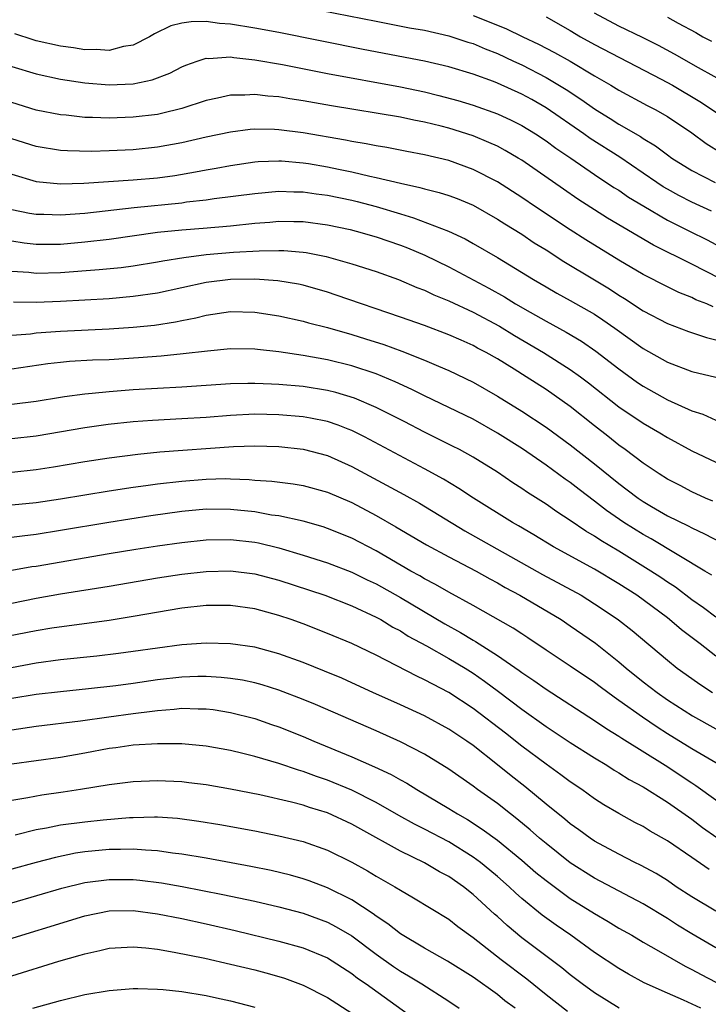
# Model space of a CAD drawing. Units: inches. Extents: x 2634000 to 2637000, y 1512000 to 1515000.
# Drawn here: x 2635246 to 2635302, y 1512349 to 1512430 of the extents above; entities that cross this region are included whole.
import ezdxf

# ---------------------------------------------------------------- set-up
doc = ezdxf.new("R2010")
doc.units = ezdxf.units.IN
doc.header["$MEASUREMENT"] = 0
doc.layers.add('LD26341512_2ft', color=132, linetype='Continuous')

msp = doc.modelspace()

# ---------------------------------------------------------------- linework, layer by layer
at = {"layer": 'LD26341512_2ft'}
for points, elevation in [([(2635269.393, 1512431.393), (2635275, 1512430.272), (2635277.745, 1512429.745), (2635279, 1512429.532), (2635281, 1512429.086), (2635282.557, 1512428.557), (2635283, 1512428.431), (2635283.994, 1512427.994), (2635285, 1512427.614), (2635286.333, 1512427), (2635287, 1512426.689), (2635289, 1512425.647), (2635290.65, 1512424.651), (2635291.859, 1512423.859), (2635293.065, 1512423), (2635294.274, 1512422.274), (2635295, 1512421.805), (2635296.783, 1512420.783), (2635297, 1512420.632), (2635298.022, 1512420.021), (2635299, 1512419.268), (2635299.376, 1512419), (2635301, 1512417.988), (2635302.935, 1512417)], 9460), ([(2635283, 1512430.752), (2635285.688, 1512429.688), (2635287.094, 1512429), (2635288.392, 1512428.392), (2635289.704, 1512427.704), (2635291, 1512426.977), (2635293, 1512425.775), (2635294.34, 1512425), (2635295, 1512424.592), (2635297.336, 1512423.336), (2635297.999, 1512423), (2635299, 1512422.43), (2635301, 1512421.081), (2635302.204, 1512420.204), (2635303.442, 1512419.442)], 9458), ([(2635304.156, 1512425), (2635301.571, 1512426.429), (2635299.573, 1512427.573), (2635298.271, 1512428.271), (2635296.94, 1512428.94), (2635295, 1512429.867), (2635293, 1512430.942)], 9454), ([(2635302.642, 1512414.642), (2635301, 1512415.389), (2635299.934, 1512415.934), (2635299, 1512416.449), (2635298.653, 1512416.653), (2635298.129, 1512417), (2635297, 1512417.779), (2635295.074, 1512419.074), (2635292.627, 1512420.627), (2635292.106, 1512421), (2635289, 1512423.139), (2635287.825, 1512423.825), (2635287, 1512424.282), (2635285, 1512425.19), (2635284.686, 1512425.314), (2635283, 1512425.922), (2635281, 1512426.524), (2635279, 1512426.983), (2635273.939, 1512427.939), (2635267, 1512429.342), (2635265, 1512429.72), (2635263, 1512430.047), (2635262.099, 1512430.1), (2635261, 1512430.243), (2635259.761, 1512430.239), (2635259, 1512430.114), (2635258.105, 1512429.895), (2635256.759, 1512429.241), (2635256.342, 1512429), (2635255, 1512428.314), (2635254.193, 1512428.193), (2635253, 1512427.875), (2635251.955, 1512427.955), (2635251, 1512427.929), (2635250.087, 1512428.087), (2635249, 1512428.22), (2635247, 1512428.664), (2635246.739, 1512428.739), (2635245.244, 1512429.244)], 9462), ([(2635289, 1512430.644), (2635291, 1512429.503), (2635291.84, 1512429), (2635293, 1512428.349), (2635298.494, 1512425.505), (2635299.431, 1512425), (2635301.677, 1512423.677), (2635305, 1512421.484)], 9456), ([(2635299, 1512430.613), (2635299.88, 1512430.12), (2635301.34, 1512429.34), (2635301.927, 1512429), (2635302.631, 1512428.631)], 9452), ([(2635245, 1512426.544), (2635247, 1512425.938), (2635249, 1512425.514), (2635251, 1512425.199), (2635253, 1512425.042), (2635255, 1512425.13), (2635256.56, 1512425.44), (2635258.006, 1512425.994), (2635259, 1512426.523), (2635259.334, 1512426.666), (2635260.265, 1512427), (2635261, 1512427.237), (2635261.221, 1512427.221), (2635263, 1512427.333), (2635263.282, 1512427.283), (2635265, 1512427.109), (2635267.296, 1512426.704), (2635271, 1512425.983), (2635277, 1512424.879), (2635279, 1512424.455), (2635280.169, 1512424.169), (2635281.742, 1512423.742), (2635283, 1512423.366), (2635285, 1512422.666), (2635286.135, 1512422.135), (2635287, 1512421.695), (2635288.125, 1512421), (2635289, 1512420.418), (2635289.814, 1512419.814), (2635291.032, 1512419), (2635293, 1512417.65), (2635294.599, 1512416.599), (2635295, 1512416.357), (2635295.803, 1512415.803), (2635297.048, 1512415.048), (2635299, 1512413.906), (2635300.835, 1512413), (2635302.267, 1512412.267), (2635303, 1512411.878)], 9464), ([(2635304.498, 1512408.498), (2635301, 1512410.281), (2635297.844, 1512411.844), (2635296.579, 1512412.579), (2635294.073, 1512414.073), (2635291.628, 1512415.628), (2635290.438, 1512416.438), (2635287, 1512418.826), (2635286.718, 1512419), (2635285.636, 1512419.636), (2635285, 1512419.976), (2635284.303, 1512420.303), (2635283, 1512420.83), (2635281, 1512421.459), (2635280.376, 1512421.624), (2635279, 1512421.963), (2635278.119, 1512422.119), (2635277, 1512422.366), (2635271.322, 1512423.322), (2635269, 1512423.73), (2635267.888, 1512423.888), (2635267, 1512424.044), (2635266.098, 1512424.098), (2635265, 1512424.24), (2635264.178, 1512424.178), (2635263, 1512424.188), (2635261.933, 1512423.933), (2635261, 1512423.744), (2635259, 1512423.078), (2635257.326, 1512422.674), (2635257, 1512422.61), (2635255, 1512422.37), (2635253, 1512422.3), (2635251.64, 1512422.359), (2635251, 1512422.361), (2635249.469, 1512422.531), (2635249, 1512422.564), (2635247, 1512422.943), (2635245, 1512423.585)], 9466), ([(2635302.771, 1512406.771), (2635302.244, 1512407), (2635301.346, 1512407.346), (2635301, 1512407.526), (2635299.94, 1512407.941), (2635299, 1512408.405), (2635297, 1512409.429), (2635295, 1512410.615), (2635292.285, 1512412.285), (2635291, 1512413.105), (2635288.129, 1512415), (2635287, 1512415.769), (2635285, 1512417.05), (2635283, 1512418.076), (2635281, 1512418.801), (2635279, 1512419.28), (2635277.546, 1512419.546), (2635275.875, 1512419.875), (2635275, 1512420.014), (2635274.184, 1512420.184), (2635273, 1512420.369), (2635272.479, 1512420.479), (2635269, 1512421.075), (2635267, 1512421.342), (2635266.636, 1512421.364), (2635265, 1512421.386), (2635264.639, 1512421.361), (2635263, 1512421.152), (2635261, 1512420.731), (2635259, 1512420.269), (2635257, 1512419.901), (2635255, 1512419.699), (2635253, 1512419.604), (2635251.558, 1512419.558), (2635249.593, 1512419.593), (2635249, 1512419.633), (2635247, 1512419.962), (2635245, 1512420.585)], 9468), ([(2635245, 1512417.681), (2635247, 1512417.092), (2635249, 1512416.886), (2635250.94, 1512416.94), (2635255, 1512417.209), (2635257, 1512417.379), (2635258.424, 1512417.576), (2635260.132, 1512417.868), (2635261, 1512418.049), (2635261.816, 1512418.184), (2635263, 1512418.411), (2635265, 1512418.692), (2635265.283, 1512418.717), (2635267, 1512418.785), (2635267.221, 1512418.779), (2635269, 1512418.62), (2635269.447, 1512418.553), (2635271, 1512418.288), (2635271.907, 1512418.092), (2635273, 1512417.882), (2635274.479, 1512417.521), (2635275, 1512417.42), (2635277, 1512416.934), (2635278.599, 1512416.599), (2635279, 1512416.475), (2635280.187, 1512416.187), (2635281, 1512415.922), (2635281.671, 1512415.671), (2635283, 1512415.118), (2635285, 1512413.988), (2635285.595, 1512413.595), (2635287, 1512412.732), (2635288.033, 1512412.033), (2635289, 1512411.441), (2635290.482, 1512410.482), (2635293, 1512408.995), (2635294.232, 1512408.232), (2635295, 1512407.728), (2635295.456, 1512407.456), (2635297, 1512406.424), (2635299, 1512405.374), (2635300.734, 1512404.735), (2635302.225, 1512404.225), (2635303, 1512404.054)], 9470), ([(2635245, 1512414.787), (2635246.464, 1512414.464), (2635247, 1512414.377), (2635247.624, 1512414.376), (2635249, 1512414.322), (2635251, 1512414.477), (2635255.063, 1512414.937), (2635259, 1512415.33), (2635259.392, 1512415.392), (2635261, 1512415.568), (2635261.672, 1512415.672), (2635265, 1512416.093), (2635267, 1512416.273), (2635268.238, 1512416.238), (2635269, 1512416.24), (2635270.075, 1512416.075), (2635271, 1512415.968), (2635273, 1512415.539), (2635273.435, 1512415.435), (2635275.008, 1512415.008), (2635277, 1512414.408), (2635278.098, 1512414.098), (2635280.976, 1512412.976), (2635282.345, 1512412.345), (2635283, 1512411.977), (2635285, 1512410.816), (2635287.966, 1512409), (2635289, 1512408.396), (2635289.889, 1512407.889), (2635291, 1512407.287), (2635293, 1512406.151), (2635293.694, 1512405.694), (2635294.676, 1512405), (2635297, 1512403.319), (2635299, 1512402.2), (2635301, 1512401.446), (2635303, 1512400.962)], 9472), ([(2635245, 1512412.18), (2635246.019, 1512412.019), (2635247, 1512411.914), (2635249, 1512411.931), (2635251, 1512412.099), (2635253, 1512412.334), (2635257, 1512412.9), (2635259, 1512413.098), (2635260.765, 1512413.235), (2635263, 1512413.441), (2635265, 1512413.649), (2635266.261, 1512413.739), (2635267, 1512413.808), (2635268.22, 1512413.779), (2635269, 1512413.782), (2635271, 1512413.521), (2635272.878, 1512413.122), (2635273.353, 1512413), (2635275, 1512412.517), (2635277, 1512411.832), (2635277.604, 1512411.604), (2635279.011, 1512411.011), (2635281, 1512410.046), (2635284.293, 1512408.293), (2635285.574, 1512407.574), (2635286.49, 1512407), (2635287.691, 1512406.309), (2635289, 1512405.573), (2635290.675, 1512404.675), (2635291.933, 1512403.933), (2635293.117, 1512403.117), (2635295, 1512401.65), (2635296.531, 1512400.531), (2635297, 1512400.213), (2635299, 1512399.103), (2635301, 1512398.203), (2635301.916, 1512397.916), (2635303, 1512397.412)], 9474), ([(2635245, 1512409.702), (2635246.391, 1512409.609), (2635247, 1512409.544), (2635249, 1512409.592), (2635252.18, 1512409.82), (2635253.995, 1512410.005), (2635255, 1512410.142), (2635257, 1512410.462), (2635257.444, 1512410.557), (2635259.168, 1512410.832), (2635261, 1512411.059), (2635263.255, 1512411.255), (2635265.381, 1512411.381), (2635267, 1512411.405), (2635267.396, 1512411.396), (2635269, 1512411.262), (2635269.23, 1512411.23), (2635270.89, 1512410.89), (2635273, 1512410.296), (2635275, 1512409.661), (2635276.849, 1512409), (2635278.353, 1512408.353), (2635279, 1512408.118), (2635279.749, 1512407.749), (2635281, 1512407.258), (2635283, 1512406.311), (2635285.156, 1512405.156), (2635286.398, 1512404.398), (2635288.799, 1512403), (2635291, 1512401.609), (2635291.843, 1512401), (2635292.501, 1512400.501), (2635295, 1512398.532), (2635297, 1512397.183), (2635298.376, 1512396.376), (2635299, 1512395.986), (2635301, 1512394.912), (2635303, 1512393.957)], 9476), ([(2635302.75, 1512390.75), (2635302.147, 1512391), (2635301, 1512391.529), (2635300.043, 1512392.043), (2635299, 1512392.572), (2635298.322, 1512393), (2635297, 1512393.884), (2635295.527, 1512395), (2635295, 1512395.375), (2635294.1, 1512396.1), (2635293, 1512396.95), (2635291, 1512398.538), (2635289, 1512399.947), (2635287.375, 1512401), (2635286.376, 1512401.624), (2635285, 1512402.473), (2635284.074, 1512403), (2635283.366, 1512403.366), (2635283, 1512403.574), (2635282.004, 1512404.004), (2635281, 1512404.465), (2635279, 1512405.212), (2635277, 1512405.916), (2635271.722, 1512407.722), (2635271, 1512407.955), (2635269, 1512408.532), (2635268.618, 1512408.618), (2635266.906, 1512408.906), (2635265, 1512409.036), (2635263, 1512409.014), (2635261, 1512408.763), (2635257, 1512407.882), (2635255, 1512407.596), (2635253, 1512407.43), (2635249, 1512407.195), (2635247, 1512407.116), (2635245.139, 1512407.139)], 9478), ([(2635245, 1512404.437), (2635246.546, 1512404.547), (2635247, 1512404.604), (2635249, 1512404.766), (2635253, 1512404.948), (2635255, 1512405.076), (2635256.748, 1512405.252), (2635258.489, 1512405.511), (2635259, 1512405.626), (2635260.155, 1512405.845), (2635261, 1512406.07), (2635263, 1512406.375), (2635265, 1512406.332), (2635267, 1512406.017), (2635269, 1512405.57), (2635269.44, 1512405.44), (2635271, 1512405.044), (2635273, 1512404.487), (2635274.132, 1512404.132), (2635275.645, 1512403.645), (2635277.112, 1512403.111), (2635279, 1512402.362), (2635280.131, 1512401.869), (2635281, 1512401.51), (2635283, 1512400.555), (2635285, 1512399.411), (2635287, 1512398.16), (2635289, 1512396.842), (2635291, 1512395.391), (2635293, 1512393.828), (2635295, 1512392.201), (2635295.692, 1512391.692), (2635296.586, 1512391), (2635297, 1512390.717), (2635297.679, 1512390.32), (2635299, 1512389.56), (2635300.713, 1512388.713), (2635301, 1512388.552), (2635302.069, 1512388.069), (2635303.376, 1512387.376)], 9480), ([(2635302.651, 1512384.651), (2635302.087, 1512385), (2635297.654, 1512387.654), (2635297, 1512388.014), (2635295.425, 1512389), (2635293.99, 1512389.99), (2635293, 1512390.764), (2635291.719, 1512391.719), (2635291, 1512392.284), (2635290.573, 1512392.573), (2635289, 1512393.71), (2635287.051, 1512395.051), (2635285, 1512396.357), (2635283, 1512397.501), (2635281, 1512398.472), (2635279, 1512399.421), (2635277.951, 1512399.951), (2635276.581, 1512400.581), (2635275, 1512401.23), (2635273, 1512401.899), (2635271, 1512402.395), (2635269, 1512402.754), (2635267, 1512403.047), (2635265.236, 1512403.236), (2635265, 1512403.276), (2635263, 1512403.297), (2635261.117, 1512403.117), (2635259.122, 1512402.878), (2635257.3, 1512402.7), (2635255.443, 1512402.557), (2635253, 1512402.404), (2635251.645, 1512402.355), (2635249.752, 1512402.248), (2635249, 1512402.182), (2635247.948, 1512402.052), (2635245, 1512401.617)], 9482), ([(2635303, 1512381.2), (2635301.974, 1512381.974), (2635301, 1512382.642), (2635299.661, 1512383.66), (2635299, 1512384.083), (2635298.46, 1512384.459), (2635297.637, 1512385), (2635295, 1512386.633), (2635293.516, 1512387.516), (2635293, 1512387.872), (2635292.285, 1512388.285), (2635291, 1512389.166), (2635289.885, 1512389.885), (2635289, 1512390.499), (2635287.474, 1512391.474), (2635287, 1512391.809), (2635286.272, 1512392.272), (2635285, 1512393.137), (2635283, 1512394.37), (2635281.861, 1512395), (2635281.295, 1512395.295), (2635279, 1512396.429), (2635277.31, 1512397.31), (2635275, 1512398.481), (2635273.235, 1512399.235), (2635271.699, 1512399.699), (2635271, 1512399.871), (2635269, 1512400.192), (2635267, 1512400.373), (2635266.386, 1512400.386), (2635265, 1512400.456), (2635264.433, 1512400.433), (2635263, 1512400.416), (2635259, 1512400.151), (2635255, 1512399.923), (2635253, 1512399.769), (2635251.615, 1512399.615), (2635251, 1512399.576), (2635249.335, 1512399.335), (2635249, 1512399.303), (2635247, 1512398.954), (2635245, 1512398.709)], 9484), ([(2635303, 1512378.003), (2635301.703, 1512379), (2635300.16, 1512380.16), (2635299.187, 1512381), (2635299, 1512381.141), (2635296.472, 1512383), (2635295, 1512383.954), (2635293, 1512385.151), (2635289.629, 1512387), (2635287.995, 1512387.995), (2635286.731, 1512388.731), (2635286.239, 1512389), (2635283.014, 1512391), (2635281.811, 1512391.811), (2635280.561, 1512392.561), (2635279, 1512393.41), (2635274.053, 1512396.053), (2635273, 1512396.565), (2635272.694, 1512396.694), (2635271.873, 1512397), (2635271, 1512397.302), (2635269.598, 1512397.598), (2635269, 1512397.699), (2635267, 1512397.877), (2635265, 1512397.909), (2635263, 1512397.81), (2635261, 1512397.651), (2635259, 1512397.528), (2635256.59, 1512397.41), (2635255, 1512397.299), (2635252.929, 1512397.071), (2635251, 1512396.781), (2635247, 1512396.094), (2635245, 1512395.878)], 9486), ([(2635245, 1512393.147), (2635247, 1512393.361), (2635248.42, 1512393.58), (2635251, 1512394.016), (2635253, 1512394.328), (2635255.367, 1512394.633), (2635257.195, 1512394.804), (2635263.25, 1512395.25), (2635265, 1512395.31), (2635267, 1512395.259), (2635269, 1512395.04), (2635271, 1512394.505), (2635273, 1512393.623), (2635277.297, 1512391.297), (2635278.577, 1512390.577), (2635282.309, 1512388.309), (2635288.718, 1512384.718), (2635291.887, 1512383), (2635293, 1512382.313), (2635293.791, 1512381.791), (2635294.976, 1512380.976), (2635296.092, 1512380.092), (2635299, 1512377.65), (2635299.816, 1512377), (2635301, 1512376.154), (2635301.676, 1512375.676), (2635302.729, 1512375)], 9488), ([(2635245, 1512390.44), (2635247, 1512390.651), (2635249, 1512390.948), (2635253, 1512391.618), (2635255, 1512391.913), (2635256.033, 1512392.033), (2635257, 1512392.17), (2635259, 1512392.402), (2635261, 1512392.572), (2635262.609, 1512392.609), (2635263, 1512392.604), (2635264.546, 1512392.546), (2635265, 1512392.497), (2635266.402, 1512392.402), (2635268.178, 1512392.178), (2635269, 1512392.044), (2635271, 1512391.504), (2635273, 1512390.633), (2635275, 1512389.569), (2635276.639, 1512388.639), (2635279.147, 1512387.147), (2635281, 1512386.157), (2635283.239, 1512385), (2635284.361, 1512384.362), (2635285, 1512384.025), (2635285.646, 1512383.646), (2635286.858, 1512383), (2635290.247, 1512381), (2635291, 1512380.501), (2635293.068, 1512379.068), (2635295, 1512377.527), (2635295.609, 1512377), (2635297, 1512375.885), (2635298.151, 1512375), (2635299, 1512374.406), (2635301.073, 1512373.073), (2635303, 1512372.011)], 9490), ([(2635303.329, 1512369), (2635301, 1512370.364), (2635299, 1512371.6), (2635298.151, 1512372.151), (2635296.957, 1512372.957), (2635295, 1512374.348), (2635294.607, 1512374.607), (2635293.457, 1512375.456), (2635293, 1512375.812), (2635291, 1512377.164), (2635289, 1512378.488), (2635287.503, 1512379.503), (2635287, 1512379.816), (2635286.297, 1512380.298), (2635283, 1512382.174), (2635281, 1512383.264), (2635279.904, 1512383.904), (2635279, 1512384.358), (2635278.601, 1512384.601), (2635277.868, 1512385), (2635275, 1512386.666), (2635273, 1512387.708), (2635271, 1512388.517), (2635270.635, 1512388.635), (2635269, 1512389.099), (2635267, 1512389.534), (2635266.388, 1512389.612), (2635265, 1512389.867), (2635263, 1512390.076), (2635261, 1512390.09), (2635259, 1512389.908), (2635256.447, 1512389.553), (2635252.993, 1512389.007), (2635249, 1512388.331), (2635247, 1512388.017), (2635245.86, 1512387.86), (2635243.603, 1512387.603)], 9492), ([(2635245, 1512385.062), (2635246.638, 1512385.362), (2635247, 1512385.412), (2635253, 1512386.437), (2635255.202, 1512386.798), (2635257, 1512387.077), (2635259, 1512387.359), (2635261, 1512387.563), (2635263, 1512387.589), (2635265, 1512387.37), (2635265.313, 1512387.313), (2635267, 1512386.908), (2635269, 1512386.314), (2635271, 1512385.68), (2635273, 1512384.916), (2635274.281, 1512384.281), (2635275, 1512383.951), (2635277, 1512382.825), (2635280.654, 1512380.654), (2635281.949, 1512379.949), (2635283, 1512379.309), (2635283.202, 1512379.202), (2635285, 1512378.058), (2635286.799, 1512376.8), (2635287, 1512376.645), (2635287.987, 1512375.987), (2635289, 1512375.261), (2635293, 1512372.683), (2635294.008, 1512372.008), (2635295, 1512371.413), (2635295.244, 1512371.244), (2635298.819, 1512369), (2635301, 1512367.563), (2635301.348, 1512367.348), (2635304.828, 1512364.828)], 9494), ([(2635245, 1512382.35), (2635247, 1512382.755), (2635249, 1512383.115), (2635253, 1512383.753), (2635257, 1512384.444), (2635259, 1512384.754), (2635261, 1512384.969), (2635263, 1512385.01), (2635265, 1512384.768), (2635267, 1512384.239), (2635270.775, 1512383), (2635273, 1512382.138), (2635275, 1512381.21), (2635275.38, 1512381), (2635276.382, 1512380.382), (2635277, 1512380.068), (2635277.649, 1512379.649), (2635279.16, 1512378.84), (2635281, 1512377.804), (2635282.351, 1512377), (2635283, 1512376.587), (2635283.936, 1512375.935), (2635285.082, 1512375.082), (2635287, 1512373.618), (2635289, 1512372.204), (2635291, 1512370.89), (2635293, 1512369.611), (2635294.021, 1512369), (2635294.615, 1512368.615), (2635295, 1512368.395), (2635295.846, 1512367.846), (2635297, 1512367.231), (2635299, 1512365.97), (2635301, 1512364.559), (2635301.885, 1512363.885), (2635303.066, 1512363.067)], 9496), ([(2635302.43, 1512360.429), (2635301, 1512361.4), (2635299, 1512362.791), (2635297.585, 1512363.584), (2635297, 1512363.952), (2635296.305, 1512364.305), (2635295, 1512365.022), (2635293.757, 1512365.757), (2635293, 1512366.24), (2635291.939, 1512367), (2635291, 1512367.634), (2635290.227, 1512368.227), (2635289, 1512369.098), (2635287, 1512370.583), (2635285.651, 1512371.651), (2635283, 1512373.683), (2635281, 1512374.999), (2635279.676, 1512375.676), (2635279, 1512376.054), (2635278.351, 1512376.351), (2635275, 1512378.077), (2635273, 1512379.044), (2635271, 1512379.868), (2635269, 1512380.642), (2635268.007, 1512381), (2635267, 1512381.342), (2635265, 1512381.892), (2635263, 1512382.175), (2635261, 1512382.166), (2635259, 1512381.933), (2635255, 1512381.243), (2635253, 1512380.931), (2635248.288, 1512380.288), (2635247, 1512380.076), (2635243, 1512379.305)], 9498), ([(2635303, 1512356.977), (2635301, 1512358.16), (2635299.731, 1512359), (2635299, 1512359.505), (2635298.08, 1512360.08), (2635296.786, 1512360.786), (2635296.331, 1512361), (2635295, 1512361.671), (2635293, 1512362.76), (2635292.638, 1512363), (2635291.692, 1512363.693), (2635291, 1512364.17), (2635290.553, 1512364.553), (2635289, 1512365.796), (2635287.246, 1512367.246), (2635286.125, 1512368.125), (2635285, 1512369.05), (2635283, 1512370.626), (2635282.47, 1512371), (2635281, 1512371.974), (2635279, 1512373.068), (2635277, 1512373.995), (2635274.748, 1512375), (2635273, 1512375.801), (2635272.169, 1512376.169), (2635270.759, 1512376.759), (2635269, 1512377.465), (2635267, 1512378.195), (2635265, 1512378.735), (2635263, 1512379.01), (2635261, 1512379.056), (2635259, 1512378.914), (2635257, 1512378.658), (2635255, 1512378.369), (2635253.786, 1512378.214), (2635251.997, 1512378.003), (2635249, 1512377.684), (2635247, 1512377.407), (2635244.979, 1512377.021)], 9500), ([(2635303, 1512353.982), (2635301, 1512355.123), (2635299.834, 1512355.834), (2635299, 1512356.379), (2635297, 1512357.597), (2635293, 1512359.715), (2635291, 1512360.979), (2635289, 1512362.553), (2635288.474, 1512363), (2635287.696, 1512363.697), (2635286.598, 1512364.598), (2635286.063, 1512365), (2635285, 1512365.843), (2635283.365, 1512367), (2635283, 1512367.282), (2635281, 1512368.689), (2635279, 1512369.906), (2635277, 1512370.946), (2635275, 1512371.84), (2635270, 1512374), (2635269, 1512374.415), (2635267, 1512375.185), (2635265.62, 1512375.62), (2635265, 1512375.786), (2635264.001, 1512376.001), (2635263, 1512376.152), (2635262.241, 1512376.24), (2635261, 1512376.309), (2635260.305, 1512376.305), (2635259, 1512376.262), (2635257, 1512376.028), (2635255, 1512375.738), (2635253.55, 1512375.55), (2635251.298, 1512375.298), (2635249, 1512375.066), (2635247, 1512374.824), (2635245, 1512374.491)], 9502), ([(2635245, 1512371.925), (2635247, 1512372.222), (2635250.659, 1512372.659), (2635252.993, 1512373.007), (2635255, 1512373.281), (2635256.545, 1512373.455), (2635257, 1512373.524), (2635258.38, 1512373.62), (2635259, 1512373.697), (2635260.344, 1512373.655), (2635261, 1512373.659), (2635261.59, 1512373.59), (2635263, 1512373.364), (2635265, 1512372.856), (2635266.374, 1512372.374), (2635267, 1512372.174), (2635269, 1512371.381), (2635269.88, 1512371), (2635273, 1512369.711), (2635274.883, 1512368.883), (2635276.245, 1512368.245), (2635277, 1512367.802), (2635277.524, 1512367.523), (2635278.347, 1512367), (2635281, 1512365.447), (2635281.704, 1512365), (2635282.533, 1512364.533), (2635283.754, 1512363.754), (2635285, 1512362.838), (2635287, 1512361.193), (2635288.176, 1512360.176), (2635289, 1512359.503), (2635291, 1512358.039), (2635293, 1512356.79), (2635294.134, 1512356.134), (2635295, 1512355.6), (2635296.06, 1512355), (2635297, 1512354.443), (2635298.278, 1512353.722), (2635300.456, 1512352.456), (2635301, 1512352.199), (2635301.771, 1512351.771), (2635303, 1512351.132)], 9504), ([(2635301.743, 1512349), (2635300.339, 1512349.661), (2635299, 1512350.24), (2635297.099, 1512351.099), (2635295.8, 1512351.8), (2635295, 1512352.263), (2635293, 1512353.594), (2635291.059, 1512355), (2635289.831, 1512355.83), (2635288.672, 1512356.673), (2635287, 1512358.042), (2635286.494, 1512358.494), (2635285.96, 1512359), (2635285, 1512359.839), (2635284.371, 1512360.371), (2635283.591, 1512361), (2635283, 1512361.44), (2635281, 1512362.69), (2635279, 1512363.743), (2635278.158, 1512364.158), (2635276.874, 1512364.873), (2635275, 1512365.952), (2635273, 1512366.96), (2635271, 1512367.78), (2635270.084, 1512368.084), (2635269, 1512368.5), (2635268.606, 1512368.606), (2635267, 1512369.161), (2635265, 1512369.728), (2635264.021, 1512369.979), (2635263, 1512370.213), (2635261, 1512370.581), (2635259, 1512370.757), (2635257, 1512370.77), (2635255, 1512370.659), (2635253.556, 1512370.444), (2635253, 1512370.376), (2635251, 1512369.99), (2635249, 1512369.652), (2635247, 1512369.381), (2635245, 1512369.086)], 9506), ([(2635295.014, 1512349), (2635293, 1512350.273), (2635291.985, 1512351), (2635291, 1512351.747), (2635290.316, 1512352.316), (2635287, 1512354.793), (2635285.797, 1512355.798), (2635285, 1512356.545), (2635284.755, 1512356.755), (2635283, 1512358.372), (2635282.198, 1512359), (2635281, 1512359.837), (2635280.238, 1512360.239), (2635279, 1512360.972), (2635277, 1512361.921), (2635273.733, 1512363.733), (2635273, 1512364.155), (2635271, 1512365.082), (2635269.525, 1512365.525), (2635269, 1512365.71), (2635268.023, 1512365.977), (2635265.43, 1512366.57), (2635263, 1512367.04), (2635261, 1512367.385), (2635259.568, 1512367.568), (2635259, 1512367.631), (2635257, 1512367.726), (2635255, 1512367.65), (2635253, 1512367.401), (2635250.639, 1512367), (2635249.215, 1512366.785), (2635247.457, 1512366.543), (2635246.321, 1512366.321), (2635245, 1512366.094)], 9508), ([(2635245.276, 1512363.276), (2635247, 1512363.702), (2635247.846, 1512363.846), (2635249, 1512364.09), (2635251, 1512364.357), (2635252.515, 1512364.515), (2635254.698, 1512364.698), (2635255, 1512364.71), (2635256.755, 1512364.755), (2635257, 1512364.745), (2635258.64, 1512364.64), (2635260.403, 1512364.403), (2635262.118, 1512364.118), (2635265, 1512363.599), (2635267, 1512363.206), (2635269, 1512362.725), (2635271, 1512362.015), (2635273, 1512361.028), (2635274.303, 1512360.303), (2635275, 1512359.883), (2635276.559, 1512359), (2635277, 1512358.717), (2635278.097, 1512358.097), (2635281, 1512356.339), (2635281.739, 1512355.739), (2635283, 1512354.832), (2635285.309, 1512353), (2635287.412, 1512351.412), (2635289, 1512350.138), (2635290.767, 1512348.767)], 9510), ([(2635286.457, 1512349), (2635285.618, 1512349.618), (2635285, 1512350.115), (2635283, 1512351.554), (2635280.878, 1512352.878), (2635279, 1512353.942), (2635277, 1512355.112), (2635275.959, 1512355.959), (2635275, 1512356.581), (2635274.766, 1512356.766), (2635273, 1512357.923), (2635271, 1512358.911), (2635269.489, 1512359.489), (2635269, 1512359.66), (2635267.955, 1512359.955), (2635266.346, 1512360.346), (2635264.68, 1512360.68), (2635261, 1512361.35), (2635259, 1512361.692), (2635258.22, 1512361.78), (2635257, 1512361.965), (2635255.998, 1512362.002), (2635255, 1512362.096), (2635253.944, 1512362.056), (2635253, 1512362.058), (2635251, 1512361.865), (2635250.244, 1512361.756), (2635248.581, 1512361.419), (2635246.998, 1512361.002), (2635245, 1512360.445)], 9512), ([(2635245, 1512357.669), (2635249.118, 1512358.883), (2635251, 1512359.34), (2635253, 1512359.604), (2635253.604, 1512359.603), (2635255, 1512359.596), (2635255.546, 1512359.546), (2635257.32, 1512359.321), (2635259.02, 1512359.02), (2635262.375, 1512358.375), (2635265, 1512357.808), (2635267, 1512357.348), (2635269, 1512356.812), (2635271, 1512356.074), (2635271.709, 1512355.709), (2635273, 1512354.946), (2635275, 1512353.456), (2635276.437, 1512352.437), (2635277, 1512352.062), (2635277.674, 1512351.674), (2635278.768, 1512351), (2635281, 1512349.566), (2635281.842, 1512349)], 9514), ([(2635243.641, 1512354.359), (2635251, 1512356.607), (2635253, 1512357.016), (2635255, 1512357.046), (2635257, 1512356.776), (2635259, 1512356.38), (2635261, 1512355.946), (2635263.398, 1512355.398), (2635267, 1512354.533), (2635269, 1512353.969), (2635271, 1512353.136), (2635273, 1512351.856), (2635273.482, 1512351.482), (2635274.181, 1512351), (2635278.145, 1512348.144)], 9516), ([(2635245, 1512351.666), (2635248.86, 1512352.86), (2635250.638, 1512353.362), (2635251, 1512353.482), (2635252.252, 1512353.748), (2635253, 1512353.934), (2635253.994, 1512354.006), (2635255, 1512354.058), (2635256.023, 1512353.977), (2635257, 1512353.854), (2635258.377, 1512353.623), (2635260.893, 1512353.107), (2635263, 1512352.631), (2635265, 1512352.151), (2635265.916, 1512351.916), (2635267, 1512351.611), (2635267.467, 1512351.467), (2635269, 1512350.907), (2635271, 1512349.883), (2635273, 1512348.584)], 9518), ([(2635246.719, 1512349), (2635249, 1512349.639), (2635251, 1512350.12), (2635253, 1512350.463), (2635255, 1512350.62), (2635255.379, 1512350.621), (2635257, 1512350.574), (2635257.464, 1512350.536), (2635259, 1512350.363), (2635261, 1512350.036), (2635261.858, 1512349.858), (2635263, 1512349.612), (2635265, 1512349.081)], 9520)]:
    msp.add_lwpolyline(points, dxfattribs=dict(at, elevation=elevation))

doc.saveas('drawing.dxf')
